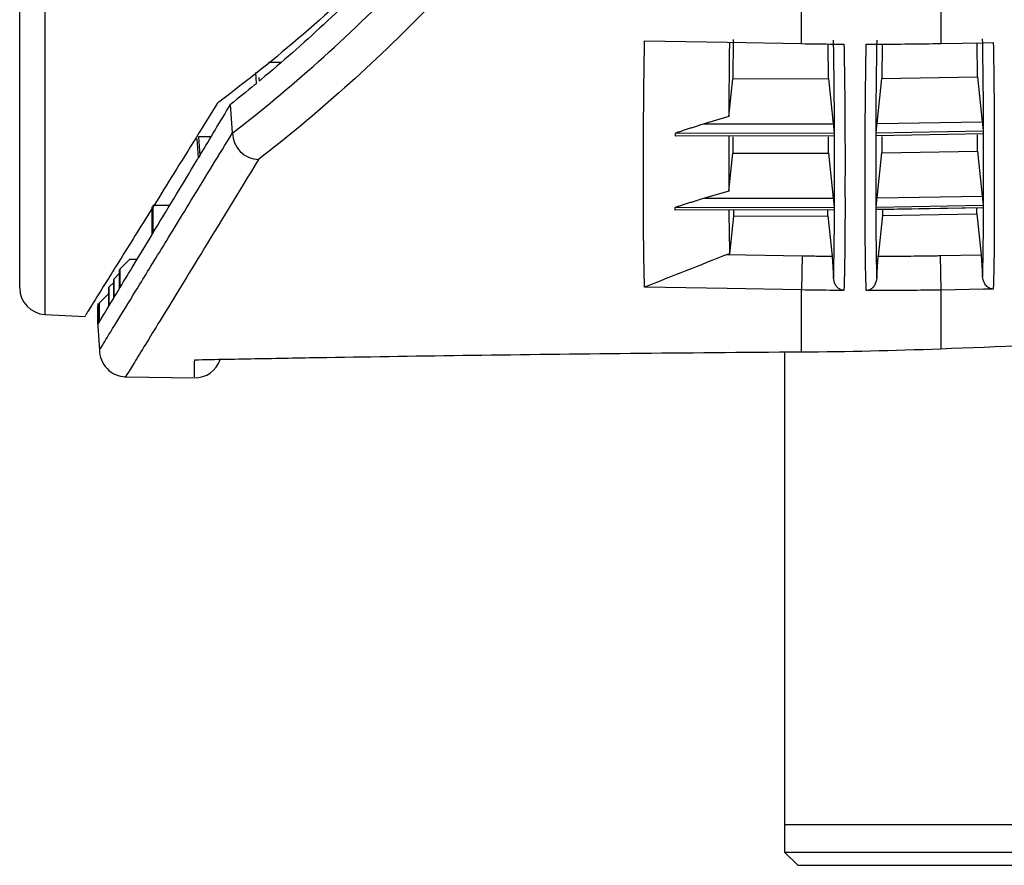
# Model space of a CAD drawing. Units: millimetres. Extents: x 12 to 808, y 36 to 544.
# Drawn here: x 22 to 40, y 190 to 206 of the extents above; entities that cross this region are included whole.
import ezdxf

# ---------------------------------------------------------------- set-up
doc = ezdxf.new("R2010")
doc.units = ezdxf.units.MM

msp = doc.modelspace()

# ---------------------------------------------------------------- linework, layer by layer
at = {"color": 7, "linetype": 'Continuous', "lineweight": 25}
for p, q in [((21.855, 200.867), (21.855, 209.206)), ((36.546, 205.457), (36.546, 206.838)), ((39.164, 206.838), (39.164, 205.459)), ((33.598, 205.509), (35.147, 205.482)), ((35.147, 205.482), (36.546, 205.457)), ((35.262, 205.537), (35.255, 204.797)), ((37.055, 204.8), (37.049, 205.451)), ((38.061, 205.449), (38.055, 204.805)), ((39.164, 205.459), (39.968, 205.474)), ((39.855, 204.836), (39.849, 205.471)), ((39.968, 205.474), (40.151, 205.477)), ((26.763, 205.104), (26.531, 205.104)), ((26.304, 204.709), (26.29, 204.912)), ((38.055, 204.805), (39.855, 204.836)), ((39.855, 204.836), (39.943, 203.989)), ((26.351, 204.819), (26.355, 204.752)), ((35.181, 204.085), (35.255, 204.797)), ((35.255, 204.797), (37.055, 204.8)), ((37.055, 204.8), (37.143, 203.951)), ((37.966, 203.954), (38.055, 204.805)), ((25.855, 203.781), (25.818, 204.315)), ((35.181, 204.085), (34.718, 203.947)), ((34.718, 203.947), (37.143, 203.951)), ((37.966, 203.954), (39.943, 203.989)), ((37.16, 203.773), (34.172, 203.768)), ((34.172, 203.724), (37.16, 203.729)), ((34.176, 203.723), (37.16, 203.728)), ((35.181, 203.725), (35.181, 202.687)), ((37.16, 203.729), (37.16, 203.731)), ((39.96, 203.811), (37.95, 203.776)), ((37.95, 203.732), (37.95, 203.776)), ((37.95, 203.732), (39.96, 203.768)), ((37.95, 203.731), (39.959, 203.766)), ((37.95, 203.732), (37.95, 203.732)), ((39.855, 203.436), (39.855, 203.744)), ((39.96, 203.768), (39.959, 203.769)), ((39.96, 203.811), (39.96, 203.768)), ((25.218, 203.319), (25.193, 203.67)), ((25.451, 203.706), (25.214, 203.705)), ((25.214, 203.705), (25.239, 203.354)), ((35.255, 203.704), (35.255, 203.396)), ((37.055, 203.4), (37.055, 203.707)), ((38.055, 203.712), (38.055, 203.405)), ((35.181, 202.687), (35.255, 203.396)), ((35.255, 203.396), (37.055, 203.4)), ((37.055, 203.4), (37.143, 202.555)), ((37.967, 202.559), (38.055, 203.405)), ((38.055, 203.405), (39.855, 203.436)), ((39.855, 203.436), (39.943, 202.593)), ((35.181, 202.687), (34.724, 202.551)), ((34.724, 202.551), (37.143, 202.555)), ((37.967, 202.559), (39.943, 202.593)), ((24.339, 202.388), (24.339, 201.863)), ((24.354, 202.413), (24.354, 201.888)), ((24.671, 202.413), (24.354, 202.413)), ((37.16, 202.377), (34.167, 202.372)), ((34.167, 202.335), (37.16, 202.341)), ((34.17, 202.335), (37.16, 202.34)), ((37.16, 202.341), (37.16, 202.342)), ((39.96, 202.415), (37.95, 202.38)), ((37.95, 202.344), (37.95, 202.38)), ((37.95, 202.344), (39.96, 202.379)), ((37.95, 202.343), (39.959, 202.378)), ((37.95, 202.344), (37.95, 202.344)), ((38.069, 202.225), (39.841, 202.256)), ((39.841, 202.256), (39.842, 202.376)), ((39.841, 202.256), (39.921, 201.487)), ((39.96, 202.379), (39.959, 202.38)), ((39.96, 202.415), (39.96, 202.379)), ((35.269, 202.217), (35.195, 201.51)), ((35.269, 202.217), (37.041, 202.22)), ((37.041, 202.22), (37.12, 201.462)), ((38.069, 202.225), (37.99, 201.462)), ((24.357, 201.893), (24.354, 201.888)), ((24.336, 201.858), (24.339, 201.863)), ((35.195, 201.51), (35.149, 201.496)), ((23.924, 201.407), (23.742, 201.224)), ((23.924, 201.407), (24.065, 201.409)), ((35.149, 201.496), (36.557, 201.47)), ((36.557, 201.47), (36.546, 200.828)), ((37.12, 201.462), (37.149, 201.055)), ((37.96, 201.053), (37.99, 201.462)), ((39.152, 201.473), (39.921, 201.487)), ((39.152, 201.473), (39.164, 200.827)), ((39.921, 201.487), (39.95, 201.082)), ((23.731, 201.141), (23.631, 201.04)), ((23.731, 200.857), (23.731, 201.206)), ((23.742, 200.874), (23.742, 201.224)), ((23.622, 200.97), (23.537, 200.885)), ((23.622, 200.676), (23.622, 201.025)), ((23.631, 200.69), (23.631, 201.04)), ((23.529, 200.76), (23.357, 200.587)), ((23.529, 200.523), (23.529, 200.872)), ((23.537, 200.535), (23.537, 200.885)), ((35.148, 200.853), (33.598, 200.88)), ((36.546, 200.828), (35.148, 200.853)), ((36.546, 199.665), (36.546, 200.828)), ((39.967, 200.841), (39.164, 200.827)), ((39.164, 200.827), (39.164, 199.724)), ((40.15, 200.844), (39.967, 200.841)), ((23.321, 200.572), (23.321, 200.134)), ((23.354, 200.232), (23.354, 200.582)), ((23.357, 200.237), (23.357, 200.587)), ((23.329, 200.536), (23.321, 200.528)), ((23.321, 200.528), (23.329, 200.536)), ((23.321, 200.178), (23.321, 200.528)), ((23.329, 200.191), (23.329, 200.541)), ((23.354, 200.567), (23.33, 200.544)), ((23.33, 200.194), (23.33, 200.544)), ((22.329, 200.367), (23.089, 200.327)), ((23.317, 200.235), (23.355, 199.695)), ((36.23, 199.662), (36.23, 190.785)), ((36.23, 199.662), (36.23, 190.785)), ((36.23, 199.662), (36.23, 190.265)), ((36.23, 199.662), (36.23, 190.265)), ((23.848, 199.198), (25.137, 199.176)), ((36.23, 190.785), (77.48, 190.785)), ((36.23, 190.265), (36.48, 190.015)), ((36.23, 190.265), (36.48, 190.015)), ((36.23, 190.265), (77.48, 190.265)), ((36.48, 190.015), (77.23, 190.015))]:
    msp.add_line(p, q, dxfattribs=at)
at = {"color": 8, "linetype": 'Continuous', "lineweight": 25}
msp.add_line((22.329, 208.711), (22.329, 200.367), dxfattribs=at)
at = {"color": 7, "linetype": 'Continuous', "lineweight": 25, "flags": 128}
for points in [[(35.268, 202.337), (35.269, 202.217), (35.269, 202.217), (35.269, 202.217)], [(38.068, 202.345), (38.069, 202.225), (38.069, 202.225), (38.069, 202.225)]]:
    msp.add_lwpolyline(points, dxfattribs=at)
at = {"color": 7, "linetype": 'Continuous', "lineweight": 25}
for centre, start, end in [((22.355, 200.867), 180, 267), ((23.855, 199.698), 179.0975, 269.2738), ((25.146, 199.675), 269.3983, 342.2371)]:
    msp.add_arc(centre, 0.5, start, end, dxfattribs=at)
for points in [[(28.778, 207.108), (27.719, 206.064), (26.658, 205.148), (25.596, 204.36)], [(28.745, 206.962), (27.961, 206.166), (27.177, 205.438), (26.391, 204.781)], [(25.855, 203.777), (26.931, 204.607), (28.005, 205.567), (29.077, 206.657)], [(29.565, 206.161), (28.493, 205.071), (27.419, 204.111), (26.344, 203.281)], [(36.546, 205.457), (36.753, 205.454), (36.959, 205.451), (37.166, 205.449)], [(37.166, 205.449), (37.226, 205.448), (37.285, 205.448), (37.345, 205.447)], [(26.269, 204.68), (26.118, 204.555), (25.968, 204.434), (25.818, 204.315)], [(25.254, 203.379), (25.43, 203.671), (25.618, 203.983), (25.818, 204.315)], [(25.855, 203.781), (25.855, 203.78), (25.855, 203.779), (25.855, 203.777)], [(34.172, 203.768), (34.172, 203.753), (34.172, 203.739), (34.172, 203.724)], [(37.16, 203.773), (37.16, 203.758), (37.16, 203.744), (37.16, 203.729)], [(25.239, 203.354), (25.232, 203.342), (25.225, 203.331), (25.218, 203.319)], [(25.254, 203.379), (25.249, 203.371), (25.244, 203.362), (25.239, 203.354)], [(24.357, 201.893), (24.597, 202.291), (24.879, 202.758), (25.203, 203.295)], [(25.218, 203.319), (25.213, 203.311), (25.208, 203.303), (25.203, 203.295)], [(34.167, 202.372), (34.167, 202.36), (34.167, 202.347), (34.167, 202.335)], [(37.16, 202.377), (37.16, 202.365), (37.16, 202.353), (37.16, 202.341)], [(24.339, 201.863), (24.344, 201.871), (24.349, 201.88), (24.354, 201.888)], [(23.742, 200.874), (23.897, 201.131), (24.095, 201.459), (24.336, 201.858)], [(23.742, 201.224), (23.738, 201.218), (23.734, 201.212), (23.731, 201.206)], [(23.631, 201.04), (23.628, 201.035), (23.625, 201.03), (23.622, 201.025)], [(23.537, 200.885), (23.534, 200.881), (23.532, 200.877), (23.529, 200.872)], [(23.529, 200.872), (23.532, 200.877), (23.534, 200.881), (23.537, 200.885)], [(23.631, 200.69), (23.662, 200.742), (23.695, 200.797), (23.731, 200.857)], [(23.731, 200.857), (23.734, 200.862), (23.738, 200.868), (23.742, 200.874)], [(37.166, 200.82), (36.959, 200.822), (36.752, 200.825), (36.546, 200.828)], [(23.357, 200.587), (23.356, 200.585), (23.355, 200.584), (23.354, 200.582)], [(23.354, 200.582), (23.355, 200.584), (23.356, 200.585), (23.357, 200.587)], [(23.537, 200.535), (23.563, 200.578), (23.591, 200.625), (23.622, 200.676)], [(23.622, 200.676), (23.625, 200.68), (23.628, 200.685), (23.631, 200.69)], [(23.33, 200.544), (23.33, 200.543), (23.329, 200.542), (23.329, 200.541)], [(23.329, 200.541), (23.329, 200.542), (23.33, 200.543), (23.33, 200.544)], [(23.357, 200.237), (23.39, 200.293), (23.448, 200.388), (23.529, 200.523)], [(23.529, 200.523), (23.532, 200.527), (23.534, 200.531), (23.537, 200.535)], [(23.33, 200.194), (23.336, 200.203), (23.344, 200.215), (23.354, 200.232)], [(23.354, 200.232), (23.355, 200.234), (23.356, 200.235), (23.357, 200.237)], [(23.321, 200.178), (23.322, 200.179), (23.324, 200.183), (23.329, 200.191)], [(23.329, 200.191), (23.329, 200.192), (23.33, 200.193), (23.33, 200.194)], [(36.546, 199.665), (37.401, 199.671), (38.274, 199.69), (39.164, 199.724)]]:
    msp.add_open_spline(points, degree=3, dxfattribs=at)
for points, knots in [([(33.598, 200.88), (33.597, 200.925), (33.594, 201.016), (33.59, 201.158), (33.587, 201.305), (33.584, 201.456), (33.582, 201.613), (33.58, 201.801), (33.579, 201.982), (33.579, 202.155), (33.579, 202.42), (33.579, 202.837), (33.579, 203.288), (33.579, 203.602), (33.579, 203.815), (33.58, 204.124), (33.584, 204.54), (33.589, 205.012), (33.595, 205.343), (33.598, 205.509)], [0, 0, 0, 0, 0.041668, 0.083335, 0.125002, 0.166669, 0.208335, 0.250001, 0.3125, 0.34375, 0.375, 0.5, 0.625001, 0.65625, 0.6875, 0.749999, 0.833326, 0.916659, 1, 1, 1, 1]), ([(35.192, 205.481), (35.19, 205.271), (35.183, 204.778), (35.182, 204.337), (35.181, 204.085)], [0, 0, 0, 0, 0.4261518, 1, 1, 1, 1]), ([(37.149, 201.055), (37.157, 201.318), (37.162, 201.609), (37.167, 202.245), (37.166, 202.59), (37.166, 203.335), (37.167, 203.734), (37.163, 204.587), (37.157, 205.041), (37.149, 205.522)], [0, 0, 0, 0, 0.25, 0.25, 0.5, 0.5, 0.75, 0.75, 1, 1, 1, 1]), ([(37.345, 205.447), (37.354, 204.945), (37.36, 204.472), (37.365, 203.583), (37.364, 203.168), (37.364, 202.397), (37.365, 202.04), (37.359, 201.386), (37.353, 201.088), (37.344, 200.819)], [0, 0, 0, 0, 0.25, 0.25, 0.5, 0.5, 0.75, 0.75, 1, 1, 1, 1]), ([(37.763, 200.816), (37.754, 201.085), (37.748, 201.383), (37.743, 202.038), (37.743, 202.395), (37.743, 203.167), (37.742, 203.582), (37.748, 204.471), (37.754, 204.945), (37.762, 205.448)], [0, 0, 0, 0, 0.25, 0.25, 0.5, 0.5, 0.75, 0.75, 1, 1, 1, 1]), ([(37.762, 205.448), (37.792, 205.448), (37.853, 205.448), (37.913, 205.448), (37.943, 205.448)], [0, 0, 0, 0, 0.500013, 1, 1, 1, 1]), ([(37.96, 205.521), (37.952, 205.04), (37.946, 204.586), (37.942, 203.733), (37.943, 203.333), (37.943, 202.588), (37.942, 202.243), (37.947, 201.607), (37.952, 201.316), (37.96, 201.053)], [0, 0, 0, 0, 0.25, 0.25, 0.5, 0.5, 0.75, 0.75, 1, 1, 1, 1]), ([(37.943, 205.448), (38.151, 205.449), (38.558, 205.45), (38.965, 205.456), (39.164, 205.459)], [0, 0, 0, 0, 0.511449, 1, 1, 1, 1]), ([(39.95, 201.082), (39.958, 201.346), (39.963, 201.637), (39.968, 202.273), (39.967, 202.618), (39.967, 203.362), (39.968, 203.761), (39.964, 204.614), (39.958, 205.068), (39.95, 205.548)], [0, 0, 0, 0, 0.25, 0.25, 0.5, 0.5, 0.75, 0.75, 1, 1, 1, 1]), ([(40.151, 205.477), (40.16, 204.974), (40.165, 204.5), (40.171, 203.612), (40.17, 203.196), (40.17, 202.424), (40.171, 202.067), (40.165, 201.412), (40.159, 201.114), (40.15, 200.844)], [0, 0, 0, 0, 0.25, 0.25, 0.5, 0.5, 0.75, 0.75, 1, 1, 1, 1]), ([(26.304, 204.709), (26.3, 204.705), (26.295, 204.702), (26.291, 204.698), (26.283, 204.692), (26.276, 204.686), (26.269, 204.68)], [-0.000221815, -0.000221815, -0.000221815, -0.000221815, 0, 0, 0, 0.0003645738, 0.0003645738, 0.0003645738, 0.0003645738]), ([(26.391, 204.781), (26.383, 204.775), (26.376, 204.769), (26.369, 204.763), (26.364, 204.759), (26.36, 204.755), (26.355, 204.752)], [0.0006684004, 0.0006684004, 0.0006684004, 0.0006684004, 0.0010295277, 0.0010295277, 0.0010295277, 0.0012545741, 0.0012545741, 0.0012545741, 0.0012545741]), ([(25.566, 204.329), (25.266, 203.845), (24.664, 202.877), (23.993, 201.799), (23.489, 200.991), (23.203, 200.533), (23.079, 200.334), (23.087, 200.347), (23.09, 200.352)], [0, 0, 0, 0, 0.192347, 0.384694, 0.577383, 0.770072, 0.923376, 1, 1, 1, 1]), ([(25.596, 204.36), (25.593, 204.357), (25.59, 204.355), (25.587, 204.352), (25.584, 204.35), (25.581, 204.347), (25.579, 204.345), (25.574, 204.34), (25.57, 204.334), (25.566, 204.329)], [0, 0, 0, 0, 0.0001677385, 0.0001677385, 0.0001677385, 0.0003354771, 0.0003354771, 0.0003354771, 0.0006688532, 0.0006688532, 0.0006688532, 0.0006688532]), ([(34.718, 203.947), (34.691, 203.939), (34.641, 203.924), (34.564, 203.9), (34.492, 203.878), (34.415, 203.854), (34.344, 203.831), (34.284, 203.811), (34.241, 203.796), (34.211, 203.786), (34.19, 203.777), (34.175, 203.771), (34.173, 203.769), (34.172, 203.768)], [0, 0, 0, 0, 0.1340986, 0.2494332, 0.382548, 0.4982859, 0.6361377, 0.748938, 0.8171569, 0.8743518, 0.9233714, 0.9641525, 1, 1, 1, 1]), ([(37.143, 203.951), (37.148, 203.905), (37.152, 203.863), (37.158, 203.798), (37.16, 203.777), (37.16, 203.773)], [0, 0, 0, 0, 0.5, 0.5, 1, 1, 1, 1]), ([(37.95, 203.776), (37.95, 203.78), (37.951, 203.801), (37.957, 203.866), (37.962, 203.909), (37.966, 203.954)], [0, 0, 0, 0, 0.5, 0.5, 1, 1, 1, 1]), ([(39.943, 203.989), (39.948, 203.943), (39.952, 203.901), (39.958, 203.836), (39.96, 203.816), (39.96, 203.811)], [0, 0, 0, 0, 0.5, 0.5, 1, 1, 1, 1]), ([(23.36, 199.706), (23.372, 199.727), (23.399, 199.77), (23.643, 200.168), (24.012, 200.77), (24.495, 201.558), (25.095, 202.538), (25.602, 203.366), (25.855, 203.781)], [0, 0, 0, 0, 0.175196, 0.361282, 0.520861, 0.680439, 0.84022, 1, 1, 1, 1]), ([(25.855, 203.777), (25.856, 203.713), (25.869, 203.65), (25.918, 203.531), (25.955, 203.477), (26.045, 203.385), (26.099, 203.348), (26.216, 203.297), (26.281, 203.283), (26.344, 203.281)], [0, 0, 0, 0, 0.25, 0.25, 0.5, 0.5, 0.75, 0.75, 1, 1, 1, 1]), ([(34.724, 202.551), (34.696, 202.543), (34.645, 202.528), (34.567, 202.504), (34.493, 202.481), (34.415, 202.457), (34.342, 202.434), (34.281, 202.414), (34.237, 202.4), (34.207, 202.389), (34.185, 202.381), (34.17, 202.375), (34.168, 202.373), (34.167, 202.372)], [0, 0, 0, 0, 0.134537, 0.249485, 0.382766, 0.498445, 0.636363, 0.749128, 0.817362, 0.874517, 0.9236, 0.964312, 1, 1, 1, 1]), ([(37.143, 202.555), (37.148, 202.509), (37.152, 202.466), (37.158, 202.401), (37.16, 202.381), (37.16, 202.377)], [0, 0, 0, 0, 0.5, 0.5, 1, 1, 1, 1]), ([(37.95, 202.38), (37.95, 202.384), (37.951, 202.404), (37.958, 202.469), (37.962, 202.512), (37.967, 202.559)], [0, 0, 0, 0, 0.5, 0.5, 1, 1, 1, 1]), ([(39.943, 202.593), (39.947, 202.547), (39.952, 202.504), (39.958, 202.439), (39.96, 202.419), (39.96, 202.415)], [0, 0, 0, 0, 0.5, 0.5, 1, 1, 1, 1]), ([(35.183, 202.336), (35.183, 202.233), (35.185, 201.932), (35.191, 201.677), (35.195, 201.51)], [0, 0, 0, 0, 0.342896, 1, 1, 1, 1]), ([(37.041, 202.22), (37.041, 202.22), (37.042, 202.256), (37.042, 202.298), (37.042, 202.34)], [0, 0, 0, 0, 0.000044, 1, 1, 1, 1]), ([(35.149, 201.496), (34.892, 201.393), (34.376, 201.187), (33.858, 200.983), (33.598, 200.88)], [0, 0, 0, 0, 0.499449, 1, 1, 1, 1]), ([(36.557, 201.47), (36.609, 201.469), (36.661, 201.469), (36.712, 201.468), (36.764, 201.467), (36.816, 201.466), (36.867, 201.465), (36.951, 201.464), (37.035, 201.463), (37.12, 201.462)], [0, 0, 0, 0, 0.000310108, 0.000310108, 0.000310108, 0.000620216, 0.000620216, 0.000620216, 0.001124876, 0.001124876, 0.001124876, 0.001124876]), ([(37.99, 201.462), (38.031, 201.462), (38.073, 201.462), (38.115, 201.463), (38.277, 201.463), (38.44, 201.464), (38.602, 201.466), (38.765, 201.467), (38.928, 201.469), (39.09, 201.472), (39.111, 201.473), (39.132, 201.473), (39.152, 201.473)], [0.004625672, 0.004625672, 0.004625672, 0.004625672, 0.004876062, 0.004876062, 0.004876062, 0.005851289, 0.005851289, 0.005851289, 0.006826513, 0.006826513, 0.006826513, 0.006951463, 0.006951463, 0.006951463, 0.006951463]), ([(37.344, 200.819), (37.334, 200.819), (37.325, 200.82), (37.308, 200.823), (37.301, 200.825), (37.283, 200.832), (37.273, 200.836), (37.249, 200.851), (37.237, 200.861), (37.206, 200.891), (37.193, 200.911), (37.161, 200.973), (37.152, 201.014), (37.149, 201.055)], [0, 0, 0, 0, 0.03125, 0.03125, 0.0625, 0.0625, 0.125, 0.125, 0.25, 0.25, 0.5, 0.5, 1, 1, 1, 1]), ([(37.96, 201.053), (37.957, 201.011), (37.948, 200.97), (37.915, 200.908), (37.902, 200.887), (37.871, 200.857), (37.859, 200.847), (37.834, 200.833), (37.825, 200.828), (37.806, 200.822), (37.799, 200.82), (37.783, 200.817), (37.773, 200.816), (37.763, 200.816)], [0, 0, 0, 0, 0.5, 0.5, 0.75, 0.75, 0.875, 0.875, 0.9375, 0.9375, 0.96875, 0.96875, 1, 1, 1, 1]), ([(40.15, 200.844), (40.14, 200.844), (40.13, 200.845), (40.113, 200.848), (40.106, 200.85), (40.087, 200.856), (40.078, 200.861), (40.053, 200.875), (40.041, 200.885), (40.009, 200.915), (39.996, 200.936), (39.963, 200.998), (39.953, 201.04), (39.95, 201.082)], [0, 0, 0, 0, 0.03125, 0.03125, 0.0625, 0.0625, 0.125, 0.125, 0.25, 0.25, 0.5, 0.5, 1, 1, 1, 1]), ([(37.344, 200.819), (37.315, 200.819), (37.255, 200.819), (37.195, 200.82), (37.166, 200.82)], [0, 0, 0, 0, 0.500015, 1, 1, 1, 1]), ([(37.943, 200.816), (37.913, 200.816), (37.853, 200.816), (37.793, 200.816), (37.763, 200.816)], [0, 0, 0, 0, 0.4999865, 1, 1, 1, 1]), ([(39.164, 200.827), (38.965, 200.824), (38.558, 200.818), (38.151, 200.816), (37.943, 200.816)], [0, 0, 0, 0, 0.488487, 1, 1, 1, 1]), ([(39.164, 199.724), (41.324, 199.808), (43.551, 199.886), (46.987, 199.993), (48.148, 200.027), (49.914, 200.076), (50.507, 200.091), (51.701, 200.122), (52.303, 200.136), (55.315, 200.206), (57.719, 200.253), (61.316, 200.308), (62.513, 200.323), (64.308, 200.344), (64.905, 200.35), (66.1, 200.361), (66.697, 200.366), (69.652, 200.387), (71.939, 200.394), (75.259, 200.392), (76.346, 200.39), (77.949, 200.383), (78.478, 200.381), (79.528, 200.374), (80.044, 200.371), (82.581, 200.351), (84.473, 200.33), (87.108, 200.293), (87.952, 200.28), (89.167, 200.259), (89.563, 200.252), (90.336, 200.238), (90.711, 200.231), (91.077, 200.224)], [0, 0, 0, 0, 0.125, 0.125, 0.1875, 0.1875, 0.21875, 0.21875, 0.25, 0.25, 0.375, 0.375, 0.4375, 0.4375, 0.46875, 0.46875, 0.5, 0.5, 0.625, 0.625, 0.6875, 0.6875, 0.71875, 0.71875, 0.75, 0.75, 0.875, 0.875, 0.9375, 0.9375, 0.96875, 0.96875, 1, 1, 1, 1]), ([(25.143, 199.516), (25.534, 199.524), (25.938, 199.531), (26.767, 199.546), (27.192, 199.554), (28.498, 199.575), (29.409, 199.589), (32.262, 199.628), (34.322, 199.65), (36.546, 199.665)], [0, 0, 0, 0, 0.125, 0.125, 0.25, 0.25, 0.5, 0.5, 1, 1, 1, 1])]:
    msp.add_open_spline(points, degree=3, knots=knots, dxfattribs=at)
at = {"color": 8, "linetype": 'Continuous', "lineweight": 25}
for points, knots in [([(26.344, 203.281), (25.965, 202.661), (25.206, 201.419), (24.435, 200.16), (23.975, 199.408), (23.808, 199.136), (23.848, 199.201), (23.848, 199.202)], [0, 0, 0, 0, 0.245958, 0.4921, 0.743517, 0.995132, 1, 1, 1, 1]), ([(25.137, 199.197), (25.137, 199.199), (25.138, 199.202), (25.141, 199.402), (25.143, 199.516)], [0, 0, 0, 0, 0.425457, 1, 1, 1, 1])]:
    msp.add_open_spline(points, degree=3, knots=knots, dxfattribs=at)

doc.saveas('drawing.dxf')
